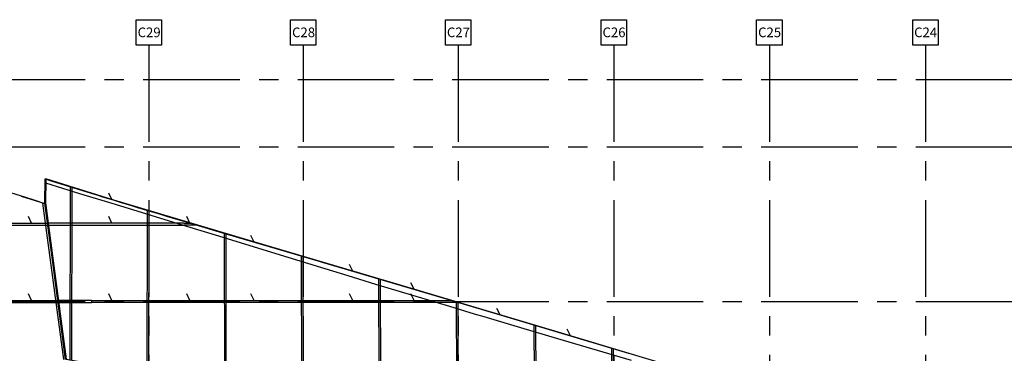
# Model space of a CAD drawing. Extents: x -207 to 382, y -51 to 79.
# Drawn here: x -7 to 121, y 35 to 78 of the extents above; entities that cross this region are included whole.
import ezdxf

# ---------------------------------------------------------------- set-up
doc = ezdxf.new("R2010")
doc.units = 0
doc.header["$LTSCALE"] = 10
doc.header["$MEASUREMENT"] = 0
doc.linetypes.add('CENTER', pattern=[2, 1.25, -0.25, 0.25, -0.25])
doc.layers.add('BASE', color=1, linetype='CONTINUOUS')
doc.layers.add('TRAMAS', color=8, linetype='CONTINUOUS')
doc.styles.add('G-100TXTS', font='txt', dxfattribs={"height": 16.6667})

# ---------------------------------------------------------------- blocks, each defined once
blk = doc.blocks.new('A$C6F530FAD')
at = {"layer": 'BASE'}
blk.add_line((0, 0), (0.85, 0.41), dxfattribs=at)

msp = doc.modelspace()

# ---------------------------------------------------------------- linework, layer by layer
at = {"layer": 'BASE', "linetype": 'CENTER'}
for p, q in [((9.99, 74.91), (9.99, -50.59)), ((29.97, 74.91), (29.97, -50.59)), ((50.03, 74.91), (50.03, -50.59)), ((70.17, 74.91), (70.17, -50.59)), ((90.31, 74.91), (90.31, -50.59)), ((110.51, 74.91), (110.51, -50.59)), ((381.76, 70.45), (-190.93, 70.45)), ((381.76, 61.76), (-190.93, 61.76)), ((381.76, 41.76), (-190.93, 41.76))]:
    msp.add_line(p, q, dxfattribs=at)
at = {"layer": 'BASE'}
for p, q in [((-3.5, 54.52), (-3.45, 57.65)), ((-3.45, 57.65), (-2.53, 57.36)), ((-3.45, 57.65), (-3.45, 57.65)), ((-3.4, 54.52), (-3.36, 57.65)), ((-2.53, 57.36), (2.51, 55.79)), ((-0.2, 56.63), (-0.23, 34.22)), ((0.02, 34.18), (0.05, 56.55)), ((-6.55, 55.42), (-3.48, 54.44)), ((-2.76, 47.14), (-3.74, 54.49)), ((-2.51, 47.17), (-3.5, 54.52)), ((-2.42, 47.18), (-3.4, 54.53)), ((9.76, 53.58), (9.73, 32.56)), ((9.98, 32.51), (10.01, 53.51)), ((-22.25, 51.92), (-3.15, 51.92)), ((-22.21, 51.67), (-3.11, 51.67)), ((-2.52, 51.92), (-3.14, 51.92)), ((-3.11, 51.67), (-2.52, 51.67)), ((2.52, 51.92), (-2.52, 51.92)), ((-2.52, 51.67), (2.52, 51.67)), ((14.5, 51.92), (2.52, 51.92)), ((2.52, 51.67), (14.5, 51.67)), ((14.5, 52.17), (18.65, 50.94)), ((14.5, 51.92), (15.36, 51.92)), ((16.2, 51.67), (14.5, 51.67)), ((18.65, 50.94), (32.18, 46.96)), ((19.72, 50.63), (19.76, 30.53)), ((20.01, 30.48), (19.97, 50.55)), ((-0.79, 34.32), (-2.51, 47.17)), ((-0.7, 34.33), (-2.42, 47.18)), ((29.72, 47.68), (29.75, 28.17)), ((30, 28.1), (29.97, 47.61)), ((-1.04, 34.28), (-2.76, 47.14)), ((32.18, 46.96), (32.42, 46.89)), ((32.42, 46.89), (35.37, 46.02)), ((32.42, 46.88), (32.42, 46.89)), ((35.37, 46.02), (35.37, 46.01)), ((35.37, 46.02), (53, 40.8)), ((39.73, 44.73), (39.8, 25.55)), ((40.05, 25.48), (39.98, 44.66)), ((-21.04, 41.67), (-1.78, 41.67)), ((-21.01, 41.92), (-1.81, 41.92)), ((2.55, 41.92), (-1.8, 41.92)), ((-1.77, 41.67), (2.55, 41.67)), ((2.55, 41.92), (14.48, 41.92)), ((2.55, 41.92), (2.55, 41.67)), ((14.48, 41.67), (2.55, 41.67)), ((14.49, 41.92), (18.61, 41.92)), ((18.61, 41.67), (14.49, 41.67)), ((18.61, 41.92), (32.39, 41.92)), ((32.39, 41.67), (18.61, 41.67)), ((32.39, 41.92), (35.34, 41.92)), ((35.34, 41.67), (32.39, 41.67)), ((35.34, 41.92), (49.24, 41.92)), ((50.08, 41.67), (35.34, 41.67)), ((49.76, 41.76), (49.83, 22.73)), ((50.08, 22.66), (50.01, 41.68)), ((53, 40.8), (72.07, 35.1)), ((59.82, 38.77), (59.91, 19.78)), ((60.16, 19.7), (60.07, 38.69)), ((69.88, 35.76), (69.98, 16.72)), ((70.23, 16.64), (70.14, 35.68))]:
    msp.add_line(p, q, dxfattribs=at)
for points in [[(8.34, 78.21), (11.64, 78.21), (11.64, 74.91), (8.34, 74.91)], [(28.32, 78.21), (31.62, 78.21), (31.62, 74.91), (28.32, 74.91)], [(48.38, 78.21), (51.68, 78.21), (51.68, 74.91), (48.38, 74.91)], [(68.52, 78.21), (71.81, 78.21), (71.81, 74.91), (68.52, 74.91)], [(88.66, 78.21), (91.95, 78.21), (91.95, 74.91), (88.66, 74.91)], [(108.86, 78.21), (112.15, 78.21), (112.15, 74.91), (108.86, 74.91)]]:
    msp.add_lwpolyline(points, close=True, dxfattribs=at)
at = {"layer": 'BASE', "flags": 128}
msp.add_lwpolyline([(135.49, 16.11), (118.91, 21.07), (104.48, 25.4), (62.54, 37.95), (43.56, 43.59), (22.83, 49.71), (5.45, 54.89), (-3.36, 57.63), (-3.4, 54.53), (-0.7, 34.33), (1.2, 34.01), (8.22, 32.84), (16.22, 31.28), (22.56, 29.9), (27.73, 28.67), (33.64, 27.18), (38.97, 25.78), (47.06, 23.53), (57.58, 20.47), (65.72, 18.02), (78.51, 14.1), (97.27, 8.08), (122.47, 0)], dxfattribs=at)
at = {"layer": 'BASE'}
for points in [[(-3.38, 57.11), (1.02, 55.77), (5.63, 54.36), (14.84, 51.53)], [(14.84, 51.53), (18.99, 50.26)], [(19, 50.26), (25.87, 48.15), (32.76, 46.04)], [(32.76, 46.04), (35.72, 45.14)], [(35.72, 45.14), (39.31, 44.05), (42.51, 43.09), (45.71, 42.13), (48.9, 41.17), (52.09, 40.22)], [(52.09, 40.22), (53.34, 39.85)], [(53.34, 39.85), (58.11, 38.44), (62.88, 37.03), (72.42, 34.22)]]:
    msp.add_lwpolyline(points, dxfattribs=at)
for centre, radius, start, end in [((-339.44, -980.33), 1087.93, 72.01261, 73.10796), ((346.14, 1172.92), 1168.79, 252.90188, 253.51608)]:
    msp.add_arc(centre, radius, start, end, dxfattribs=at)

# ---------------------------------------------------------------- block references
at = {"layer": 'TRAMAS', "linetype": 'CONTINUOUS', "rotation": 90}
for p in [(5.2, 54.96), (-5.19, 51.93), (5.2, 51.93), (15.3, 51.93), (23.61, 49.48), (36.38, 45.71), (44.32, 43.37), (-5.2, 41.92), (5.2, 41.92), (15.29, 41.92), (23.61, 41.92), (36.38, 41.92), (44.32, 41.92), (55.46, 40.06), (64.55, 37.35)]:
    msp.add_blockref('A$C6F530FAD', p, dxfattribs=at)

# ---------------------------------------------------------------- texts
at = {"layer": 'BASE', "char_height": 1.25, "width": 163.7439, "attachment_point": 1, "style": 'G-100TXTS'}
for s, insert in [('C29', (8.53, 77.2)), ('C28', (28.52, 77.2)), ('C27', (48.57, 77.2)), ('C26', (68.71, 77.2)), ('C25', (88.85, 77.2)), ('C24', (109.05, 77.2))]:
    msp.add_mtext(s, dxfattribs=dict(at, insert=insert))

doc.saveas('drawing.dxf')
